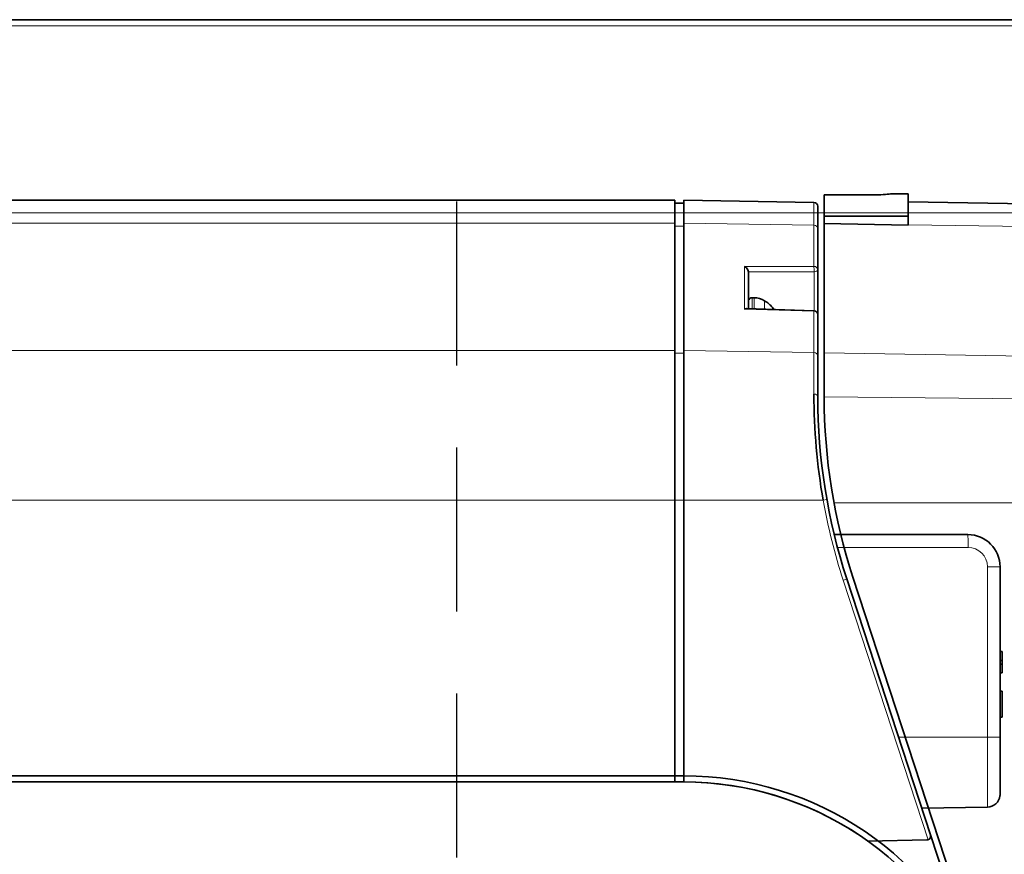
# Model space of a CAD drawing. Extents: x 9 to 2914, y -94 to 873.
# Drawn here: x 723 to 799, y 664 to 729 of the extents above; entities that cross this region are included whole.
import ezdxf

# ---------------------------------------------------------------- set-up
doc = ezdxf.new("R2010")
doc.units = 0
doc.linetypes.add('DASHED', pattern=[19.05, 12.7, -6.35])

# ---------------------------------------------------------------- blocks, each defined once
blk = doc.blocks.new('A$C4B421F15')
at = {"color": 123, "lineweight": 35, "ltscale": 0.047561}
for p, q in [((70, 118.801), (70, 116.899)), ((73.2, 116.899), (73.2, 118.801))]:
    blk.add_line(p, q, dxfattribs=at)
at = {"color": 123, "lineweight": 35, "ltscale": 0.08}
blk.add_line((73.2, 118.801), (70, 118.801), dxfattribs=at)
at = {"color": 123, "lineweight": 35, "ltscale": 0.077943}
blk.add_line((70, 116.899), (70, 113.781), dxfattribs=at)
at = {"color": 123, "lineweight": 13, "ltscale": 0.08}
blk.add_line((73.2, 116.899), (70, 116.899), dxfattribs=at)
at = {"color": 123, "lineweight": 35, "ltscale": 0.049075}
blk.add_line((73.2, 116.899), (73.2, 114.936), dxfattribs=at)
at = {"color": 123, "lineweight": 35, "ltscale": 0.160384}
blk.add_line((73.2, 114.936), (73.2, 108.521), dxfattribs=at)
at = {"color": 123, "lineweight": 35, "ltscale": 0.158771}
blk.add_line((70, 113.781), (70, 107.43), dxfattribs=at)
at = {"color": 123, "lineweight": 35, "ltscale": 0.03}
blk.add_line((70, 113.781), (71.2, 113.781), dxfattribs=at)
at = {"color": 123, "lineweight": 13, "ltscale": 0.159376}
blk.add_line((71.2, 107.406), (71.2, 113.781), dxfattribs=at)
at = {"color": 123, "lineweight": 35, "ltscale": 0.420075}
for p, q in [((90, 111.839), (73.2, 112.156)), ((73.2, 112.156), (90, 111.839))]:
    blk.add_line(p, q, dxfattribs=at)
at = {"color": 123, "lineweight": 13, "ltscale": 0.420048}
blk.add_line((73.2, 111.51), (90, 111.256), dxfattribs=at)
at = {"color": 123, "lineweight": 35, "ltscale": 0.014566}
blk.add_line((90, 111.256), (90, 111.839), dxfattribs=at)
at = {"color": 123, "lineweight": 35, "ltscale": 0.267901}
blk.add_line((90, 111.256), (90, 100.54), dxfattribs=at)
at = {"color": 123, "lineweight": 35, "ltscale": 0.1647}
blk.add_line((70, 107.43), (70, 100.842), dxfattribs=at)
at = {"color": 123, "lineweight": 35, "ltscale": 0.030006}
blk.add_line((70, 107.43), (71.2, 107.406), dxfattribs=at)
at = {"color": 123, "lineweight": 35, "ltscale": 0.01942}
blk.add_line((90, 103.343), (90, 104.119), dxfattribs=at)
at = {"color": 123, "lineweight": 35, "ltscale": 0.037062}
blk.add_line((70, 99.36), (70, 100.842), dxfattribs=at)
at = {"color": 123, "lineweight": 13}
for p, q in [((70, 100.842), (90, 100.54)), ((68.762, 91.592), (89.313, 91.525)), ((67.908, 88.978), (88.786, 88.98)), ((56.631, 53.215), (77.259, 53.216)), ((55.875, 45), (75.876, 45.214)), ((75.875, 41.913), (55.875, 41.61))]:
    blk.add_line(p, q, dxfattribs=at)
at = {"color": 123, "lineweight": 35, "ltscale": 0.029504}
blk.add_line((90, 99.36), (90, 100.54), dxfattribs=at)
at = {"color": 123, "lineweight": 35, "ltscale": 0.209313}
blk.add_line((61.981, 96.954), (70, 99.36), dxfattribs=at)
at = {"color": 123, "lineweight": 35, "ltscale": 0.006614}
blk.add_line((89.999, 99.095), (90, 99.36), dxfattribs=at)
at = {"color": 123, "lineweight": 13, "ltscale": 0.206796}
blk.add_line((69.989, 98.613), (62.066, 96.236), dxfattribs=at)
at = {"color": 123, "lineweight": 35, "ltscale": 0.037745}
blk.add_line((60.534, 96.52), (61.981, 96.954), dxfattribs=at)
at = {"color": 123, "lineweight": 35, "ltscale": 0.052773}
blk.add_line((62.066, 96.236), (60, 95.802), dxfattribs=at)
at = {"color": 123, "lineweight": 13, "ltscale": 0.053384}
blk.add_line((62.066, 96.236), (62.066, 94.1), dxfattribs=at)
at = {"color": 123, "lineweight": 35, "ltscale": 0.024461}
blk.add_line((60, 94.823), (60, 95.802), dxfattribs=at)
at = {"color": 123, "lineweight": 35, "ltscale": 0.054718}
blk.add_line((60, 94.823), (62.066, 94.1), dxfattribs=at)
at = {"color": 123, "lineweight": 35, "ltscale": 0.04042}
blk.add_line((61.861, 93.43), (60.415, 94.153), dxfattribs=at)
at = {"color": 123, "lineweight": 13, "ltscale": 0.180582}
blk.add_line((62.066, 94.1), (68.527, 90.87), dxfattribs=at)
at = {"color": 123, "lineweight": 35, "ltscale": 0.180242}
blk.add_line((68.309, 90.205), (61.861, 93.43), dxfattribs=at)
at = {"color": 123, "lineweight": 35, "ltscale": 0.068754}
blk.add_line((67.908, 88.978), (68.762, 91.592), dxfattribs=at)
at = {"color": 123, "lineweight": 35}
for p, q in [((58.102, 58.982), (67.908, 88.978)), ((87.773, 85.378), (79.145, 58.985))]:
    blk.add_line(p, q, dxfattribs=at)
at = {"color": 123, "lineweight": 35, "ltscale": 0.052771}
blk.add_line((84.489, 75.334), (86.6, 75.298), dxfattribs=at)
at = {"color": 123, "lineweight": 35, "ltscale": 0.124197}
blk.add_line((86.6, 75.298), (86.6, 70.33), dxfattribs=at)
at = {"color": 123, "lineweight": 13, "ltscale": 0.093665}
blk.add_line((82.853, 70.33), (86.6, 70.33), dxfattribs=at)
at = {"color": 123, "lineweight": 35, "ltscale": 0.3275}
blk.add_line((86.6, 57.23), (86.6, 70.33), dxfattribs=at)
at = {"color": 123, "lineweight": 35, "ltscale": 0.151714}
blk.add_line((79.145, 58.985), (77.259, 53.216), dxfattribs=at)
at = {"color": 123, "lineweight": 13, "ltscale": 0.200725}
blk.add_line((78.571, 57.23), (86.6, 57.23), dxfattribs=at)
at = {"color": 123, "lineweight": 35, "ltscale": 0.124196}
blk.add_line((86.6, 57.23), (86.6, 52.262), dxfattribs=at)
at = {"color": 123, "lineweight": 35, "ltscale": 0.011792}
blk.add_line((77.259, 53.216), (77.112, 52.768), dxfattribs=at)
at = {"color": 123, "lineweight": 35, "ltscale": 0.242482}
blk.add_line((76.902, 52.093), (86.6, 52.262), dxfattribs=at)
at = {"color": 123, "lineweight": 35, "ltscale": 0.084739}
blk.add_line((55.875, 45), (55.875, 41.61), dxfattribs=at)
at = {"color": 123, "lineweight": 35, "ltscale": 0.005351}
blk.add_line((75.875, 45), (75.876, 45.214), dxfattribs=at)
at = {"color": 123, "lineweight": 35, "ltscale": 0.07718}
blk.add_line((75.875, 45), (75.875, 41.913), dxfattribs=at)
at = {"color": 123, "lineweight": 35, "ltscale": 0.25058}
for p, q in [((55.875, 31.587), (55.875, 41.61)), ((75.875, 31.89), (75.875, 41.913))]:
    blk.add_line(p, q, dxfattribs=at)
at = {"color": 123, "lineweight": 35, "ltscale": 0.162533}
blk.add_line((62.375, 31.718), (55.875, 31.587), dxfattribs=at)
at = {"color": 123, "lineweight": 35, "ltscale": 0.014348}
blk.add_line((55.875, 31.013), (55.875, 31.587), dxfattribs=at)
at = {"color": 123, "lineweight": 13, "ltscale": 0.337539}
blk.add_line((62.375, 31.686), (75.875, 31.89), dxfattribs=at)
at = {"color": 123, "lineweight": 35, "ltscale": 0.017623}
blk.add_line((62.375, 31.013), (62.375, 31.718), dxfattribs=at)
at = {"color": 123, "lineweight": 35, "ltscale": 0.043713}
blk.add_line((75.875, 31.89), (75.875, 30.141), dxfattribs=at)
at = {"color": 123, "lineweight": 35, "ltscale": 0.041004}
blk.add_line((55.875, 31.013), (55.875, 29.373), dxfattribs=at)
at = {"color": 123, "lineweight": 35, "ltscale": 0.1625}
blk.add_line((55.875, 31.013), (62.375, 31.013), dxfattribs=at)
at = {"color": 123, "lineweight": 35, "ltscale": 0.043034}
blk.add_line((62.375, 29.292), (62.375, 31.013), dxfattribs=at)
at = {"color": 123, "lineweight": 35, "ltscale": 0.337551}
blk.add_line((62.375, 29.905), (75.875, 30.141), dxfattribs=at)
at = {"color": 123, "lineweight": 35, "ltscale": 0.090625}
blk.add_line((59.5, 29.373), (55.875, 29.373), dxfattribs=at)
at = {"color": 123, "lineweight": 35, "ltscale": 0.003541}
blk.add_line((60.897, 29.303), (60.756, 29.316), dxfattribs=at)
at = {"color": 123, "lineweight": 35, "ltscale": 0.034378}
blk.add_line((61, 29.292), (62.375, 29.292), dxfattribs=at)
at = {"color": 123, "lineweight": 35}
for centre, radius, start, end in [((45, 99.36), 25, 341.89735, 0), ((45, 99.36), 45, 349.97374, 359.66317), ((60.75, 95.802), 0.75, 106.69924, 180.00001), ((60.75, 94.823), 0.75, 179.99999, 243.43495), ((45, 99.36), 45, 341.89735, 349.97374), ((100.875, 45), 45, 161.89735, 180.00001), ((100.875, 45), 25, 161.89735, 179.50946), ((59.499, 15.516), 13.857, 86.94367, 89.99688), ((59.495, 15.398), 13.975, 83.8193, 89.98047)]:
    blk.add_arc(centre, radius, start, end, dxfattribs=at)
for centre, major_axis, ratio, start_param, end_param in [((71.2, 114.936), (-2, 0), 0.57735, 1.570796, 3.141593), ((71.2, 108.561), (-2, 0.06), 0.576999, 1.588234, 3.15903)]:
    blk.add_ellipse(centre, major_axis=major_axis, ratio=ratio, start_param=start_param, end_param=end_param, dxfattribs=at)
at = {"color": 123, "lineweight": 13}
for centre, major_axis, ratio, start_param, end_param in [((62.196, 96.236), (-0.216, 0.718), 0.166532, 0, 1.520878), ((62.196, 94.1), (0.335, 0.671), 0.155786, 1.648532, 3.141593)]:
    blk.add_ellipse(centre, major_axis=major_axis, ratio=ratio, start_param=start_param, end_param=end_param, dxfattribs=at)
blk = doc.blocks.new('A$C3E5C2BF5')
at = {"color": 70, "lineweight": 35}
for p, q in [((390.848, 478.914), (38.148, 478.914)), ((390.848, 434.346), (390.848, 455.664)), ((391.548, 455.664), (391.548, 433.846)), ((391.548, 455.664), (391.548, 433.846)), ((404.175, 449.568), (410.654, 429.748)), ((314.385, 433.846), (391.548, 433.846))]:
    blk.add_line(p, q, dxfattribs=at)
at = {"color": 6, "linetype": 'DASHED'}
blk.add_line((373.98, 389.904), (373.98, 478.914), dxfattribs=at)
at = {"color": 70, "lineweight": 35, "ltscale": 0.044881}
for p, q in [((390.848, 478.914), (390.848, 477.119)), ((391.548, 478.914), (391.548, 477.119))]:
    blk.add_line(p, q, dxfattribs=at)
at = {"color": 70, "lineweight": 35, "ltscale": 0.0175}
blk.add_line((390.848, 478.664), (391.548, 478.664), dxfattribs=at)
at = {"color": 70, "lineweight": 35, "ltscale": 0.252045}
blk.add_line((391.548, 478.914), (401.628, 478.738), dxfattribs=at)
at = {"color": 70, "lineweight": 35, "ltscale": 0.044044}
blk.add_line((391.548, 476.902), (391.548, 478.664), dxfattribs=at)
at = {"color": 70, "lineweight": 13, "ltscale": 0.044292}
blk.add_line((401.628, 478.738), (401.628, 476.966), dxfattribs=at)
at = {"color": 70, "lineweight": 35, "ltscale": 0.043288}
blk.add_line((401.923, 476.706), (401.923, 478.438), dxfattribs=at)
at = {"color": 70, "lineweight": 13}
for p, q in [((390.848, 477.119), (38.148, 477.119)), ((390.848, 467.268), (38.148, 467.268)), ((390.848, 455.664), (38.148, 455.664)), ((410.467, 429.371), (403.895, 449.475)), ((38.148, 434.346), (390.848, 434.346))]:
    blk.add_line(p, q, dxfattribs=at)
at = {"color": 70, "lineweight": 35, "ltscale": 0.246251}
for p, q in [((390.848, 467.268), (390.848, 477.119)), ((391.548, 467.268), (391.548, 477.119))]:
    blk.add_line(p, q, dxfattribs=at)
at = {"color": 70, "lineweight": 13, "ltscale": 0.0175}
for p, q in [((390.848, 476.902), (391.548, 476.902)), ((390.848, 467.052), (391.548, 467.052)), ((390.848, 455.664), (391.548, 455.664))]:
    blk.add_line(p, q, dxfattribs=at)
at = {"color": 70, "lineweight": 13, "ltscale": 0.252035}
for p, q in [((401.628, 476.966), (391.548, 477.119)), ((391.548, 467.268), (401.628, 467.116))]:
    blk.add_line(p, q, dxfattribs=at)
at = {"color": 70, "lineweight": 35, "ltscale": 0.246249}
blk.add_line((391.548, 476.902), (391.548, 467.052), dxfattribs=at)
at = {"color": 70, "lineweight": 13, "ltscale": 0.079657}
blk.add_line((401.628, 473.78), (401.628, 476.966), dxfattribs=at)
at = {"color": 70, "lineweight": 35, "ltscale": 0.079657}
blk.add_line((401.923, 476.706), (401.923, 473.52), dxfattribs=at)
at = {"color": 70, "lineweight": 13, "ltscale": 0.134375}
blk.add_line((396.253, 473.767), (401.628, 473.78), dxfattribs=at)
at = {"color": 70, "lineweight": 13, "ltscale": 0.082242}
blk.add_line((396.253, 470.478), (396.253, 473.767), dxfattribs=at)
at = {"color": 70, "lineweight": 13, "ltscale": 0.127137}
blk.add_line((401.633, 473.37), (396.548, 473.358), dxfattribs=at)
at = {"color": 70, "lineweight": 35, "ltscale": 0.071362}
blk.add_line((396.548, 473.363), (396.548, 470.508), dxfattribs=at)
at = {"color": 70, "lineweight": 13, "ltscale": 0.075691}
blk.add_line((401.633, 470.342), (401.633, 473.37), dxfattribs=at)
at = {"color": 70, "lineweight": 35, "ltscale": 0.080629}
blk.add_line((401.923, 473.52), (401.923, 470.295), dxfattribs=at)
at = {"color": 70, "lineweight": 13, "ltscale": 0.021446}
blk.add_line((396.848, 470.498), (396.848, 471.356), dxfattribs=at)
at = {"color": 70, "lineweight": 35, "ltscale": 0.003705}
blk.add_line((396.848, 471.356), (396.996, 471.356), dxfattribs=at)
at = {"color": 70, "lineweight": 13, "ltscale": 0.021567}
blk.add_line((396.996, 470.494), (396.996, 471.356), dxfattribs=at)
at = {"color": 70, "lineweight": 13, "ltscale": 0.016354}
blk.add_line((397.802, 471.121), (397.802, 470.467), dxfattribs=at)
at = {"color": 70, "lineweight": 13, "ltscale": 0.003664}
blk.add_line((398.421, 470.594), (398.421, 470.447), dxfattribs=at)
at = {"color": 70, "lineweight": 13, "ltscale": 0.134446}
blk.add_line((401.628, 470.302), (396.253, 470.478), dxfattribs=at)
at = {"color": 70, "lineweight": 35, "ltscale": 0.130825}
blk.add_line((396.402, 470.513), (401.632, 470.342), dxfattribs=at)
at = {"color": 70, "lineweight": 13, "ltscale": 0.001007}
blk.add_line((401.628, 470.302), (401.632, 470.342), dxfattribs=at)
at = {"color": 70, "lineweight": 13, "ltscale": 0.079659}
blk.add_line((401.628, 467.116), (401.628, 470.302), dxfattribs=at)
at = {"color": 70, "lineweight": 35, "ltscale": 0.006299}
blk.add_line((401.923, 470.295), (401.923, 470.043), dxfattribs=at)
at = {"color": 70, "lineweight": 35, "ltscale": 0.079659}
blk.add_line((401.923, 470.043), (401.923, 466.856), dxfattribs=at)
at = {"color": 70, "lineweight": 35, "ltscale": 0.290118}
for p, q in [((390.848, 467.268), (390.848, 455.664)), ((391.548, 467.268), (391.548, 455.664))]:
    blk.add_line(p, q, dxfattribs=at)
at = {"color": 70, "lineweight": 35, "ltscale": 0.284706}
blk.add_line((391.548, 455.664), (391.548, 467.052), dxfattribs=at)
at = {"color": 70, "lineweight": 13, "ltscale": 0.080592}
blk.add_line((401.628, 467.116), (401.628, 463.892), dxfattribs=at)
at = {"color": 70, "lineweight": 35, "ltscale": 0.078764}
blk.add_line((401.923, 463.706), (401.923, 466.856), dxfattribs=at)
at = {"color": 70, "lineweight": 13, "ltscale": 0.269795}
blk.add_line((402.339, 455.664), (391.548, 455.664), dxfattribs=at)
at = {"color": 70, "lineweight": 13, "ltscale": 0.007371}
blk.add_line((402.339, 455.664), (402.63, 455.716), dxfattribs=at)
at = {"color": 70, "lineweight": 35, "ltscale": 0.258727}
blk.add_line((403.199, 453.006), (413.548, 453.006), dxfattribs=at)
at = {"color": 70, "lineweight": 13, "ltscale": 0.252844}
blk.add_line((413.565, 452.011), (403.451, 452.011), dxfattribs=at)
at = {"color": 70, "lineweight": 13, "ltscale": 0.02361}
blk.add_line((415.065, 449.567), (415.065, 450.511), dxfattribs=at)
at = {"color": 70, "lineweight": 35, "ltscale": 0.023621}
blk.add_line((416.048, 450.506), (416.048, 449.561), dxfattribs=at)
at = {"color": 70, "lineweight": 13, "ltscale": 0.30639}
blk.add_line((415.065, 437.311), (415.065, 449.567), dxfattribs=at)
at = {"color": 70, "lineweight": 35, "ltscale": 0.306389}
blk.add_line((416.048, 449.561), (416.048, 437.306), dxfattribs=at)
at = {"color": 70, "lineweight": 35, "ltscale": 0.003751}
for p, q in [((416.198, 443.952), (416.048, 443.952)), ((416.198, 443.266), (416.048, 443.266)), ((416.198, 442.98), (416.048, 442.98)), ((416.198, 442.299), (416.048, 442.299)), ((416.198, 440.876), (416.048, 440.876)), ((416.198, 438.876), (416.048, 438.876))]:
    blk.add_line(p, q, dxfattribs=at)
at = {"color": 70, "lineweight": 35, "ltscale": 0.01714}
blk.add_line((416.198, 443.952), (416.198, 443.266), dxfattribs=at)
at = {"color": 70, "lineweight": 35, "ltscale": 0.007162}
blk.add_line((416.198, 443.266), (416.198, 442.98), dxfattribs=at)
at = {"color": 70, "lineweight": 35, "ltscale": 0.017012}
blk.add_line((416.198, 442.98), (416.198, 442.299), dxfattribs=at)
at = {"color": 70, "lineweight": 35, "ltscale": 0.05}
blk.add_line((416.198, 438.876), (416.198, 440.876), dxfattribs=at)
at = {"color": 70, "lineweight": 13, "ltscale": 0.172095}
blk.add_line((408.181, 437.312), (415.065, 437.311), dxfattribs=at)
at = {"color": 70, "lineweight": 13, "ltscale": 0.135265}
blk.add_line((415.065, 431.901), (415.065, 437.311), dxfattribs=at)
at = {"color": 70, "lineweight": 35, "ltscale": 0.0625}
blk.add_line((416.048, 435.006), (416.048, 437.506), dxfattribs=at)
at = {"color": 70, "lineweight": 35, "ltscale": 0.0696}
blk.add_line((416.048, 437.306), (416.048, 434.522), dxfattribs=at)
at = {"color": 70, "lineweight": 35, "ltscale": 0.0125}
blk.add_line((390.848, 434.346), (390.848, 433.846), dxfattribs=at)
at = {"color": 70, "lineweight": 35, "ltscale": 0.012332}
blk.add_line((416.048, 434.522), (416.048, 434.028), dxfattribs=at)
at = {"color": 70, "lineweight": 35, "ltscale": 0.027983}
blk.add_line((416.048, 434.028), (416.048, 432.909), dxfattribs=at)
at = {"color": 70, "lineweight": 35, "ltscale": 0.000209045}
blk.add_line((416.048, 432.909), (416.048, 432.901), dxfattribs=at)
at = {"color": 70, "lineweight": 35, "ltscale": 0.127165}
blk.add_line((415.065, 431.901), (409.979, 431.812), dxfattribs=at)
at = {"color": 70, "lineweight": 35, "ltscale": 0.184992}
blk.add_line((410.654, 429.748), (412.953, 422.715), dxfattribs=at)
at = {"color": 70, "lineweight": 35, "ltscale": 0.114422}
blk.add_line((410.374, 429.355), (405.798, 429.275), dxfattribs=at)
at = {"color": 70, "lineweight": 35, "ltscale": 0.001134}
blk.add_line((410.374, 429.355), (410.419, 429.359), dxfattribs=at)
at = {"color": 70, "lineweight": 13}
blk.add_lwpolyline([(413.548, 453.006), (413.548, 453.006), (413.548, 453.006), (413.548, 453.005), (413.549, 453.004), (413.551, 452.991), (413.553, 452.964), (413.557, 452.869), (413.561, 452.649), (413.564, 452.377), (413.565, 452.011)], dxfattribs=at)
at = {"color": 70, "lineweight": 35}
for centre, radius, start, end in [((401.623, 478.438), 0.3, 0, 89), ((395.981, 473.24), 0.593, 26.84827, 62.70919), ((396.207, 473.351), 0.341, 2.03086, 27.45302), ((396.848, 471.056), 0.3, 90, 180.00001), ((396.996, 469.856), 1.5, 57.51213, 90), ((396.217, 468.633), 2.95, 41.65066, 57.51213), ((398.048, 470.261), 0.5, 21.43941, 41.65066), ((396.404, 470.178), 0.335, 90.35206, 116.79382), ((401.623, 470.043), 0.3, 0, 88.13414), ((450.919, 464.008), 49.292, 180.1341, 189.74596), ((447.423, 463.706), 45.5, 179.99999, 198.10265), ((413.548, 450.506), 2.5, 360, 90), ((391.548, 409.346), 24.5, 22.12488, 90), ((391.548, 409.346), 24.5, 56.64164, 90), ((415.048, 432.901), 1, 271.00026, 352.45148), ((415.048, 432.901), 1, 352.43029, 0), ((410.369, 429.655), 0.3, 271, 18.10265)]:
    blk.add_arc(centre, radius, start, end, dxfattribs=at)
at = {"color": 70, "lineweight": 13}
for centre, radius, start, end in [((447.437, 463.708), 45.809, 190.11373, 198.10185), ((413.565, 450.511), 1.5, 0.01975, 90.01032), ((415.344, 397.523), 52.988, 89.23935, 90.30181)]:
    blk.add_arc(centre, radius, start, end, dxfattribs=at)
for centre, major_axis, ratio, start_param, end_param in [((401.623, 476.706), (-0.3, 0), 0.866025, 3.141593, 4.694936), ((401.623, 473.52), (-0.3, 0), 0.866025, 3.141593, 4.694936), ((401.623, 473.52), (-0.001, 0.3), 0.03894, 4.189049, 5.759236), ((401.623, 473.52), (0.3, 0), 0.5, 4.747296, 6.283185), ((401.623, 470.043), (0.3, 0), 0.866025, 6.283185, 7.836528), ((401.623, 470.295), (0.3, 0), 0.5, 5.689267, 6.283185), ((401.623, 466.856), (0.3, 0), 0.866025, 0, 1.553343), ((401.623, 463.706), (0.3, 0), 0.622247, 0, 1.553343), ((403.89, 449.475), (0.285, 0.093), 0.005424, 4.728978, 6.283185), ((415.048, 437.306), (-1, 0), 0.005706, 3.141593, 4.694936)]:
    blk.add_ellipse(centre, major_axis=major_axis, ratio=ratio, start_param=start_param, end_param=end_param, dxfattribs=at)

msp = doc.modelspace()

# ---------------------------------------------------------------- linework, layer by layer
at = {"color": 7, "lineweight": 35}
for p, q in [((219.6, 728.776), (999.6, 728.776)), ((219.6, 728.776), (999.6, 728.776)), ((414.6, 670.212), (774.2, 670.212))]:
    msp.add_line(p, q, dxfattribs=at)
at = {"color": 7, "lineweight": 13}
for p, q in [((999.6, 728.301), (219.6, 728.301)), ((999.6, 713.823), (219.6, 713.823))]:
    msp.add_line(p, q, dxfattribs=at)
at = {"color": 7, "lineweight": 35}
msp.add_arc((774.2, 645.212), 25, 21.65975, 90, dxfattribs=at)

# ---------------------------------------------------------------- block references
msp.add_blockref('A$C3E5C2BF5', (382.652, 235.89))
at = {"xscale": -1, "rotation": 180}
msp.add_blockref('A$C4B421F15', (729.2, 744.572), dxfattribs=at)

doc.saveas('drawing.dxf')
